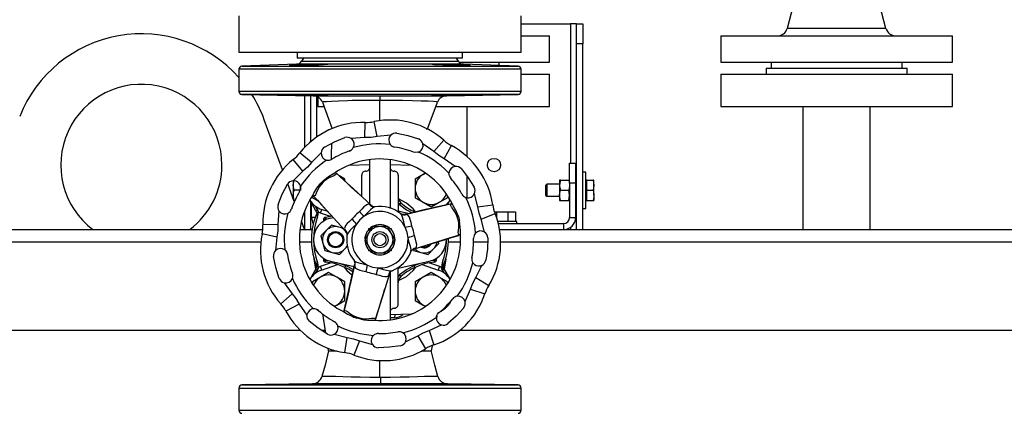
# Model space of a CAD drawing. Units: millimetres. Extents: x 0 to 11880, y 0 to 8400.
# Drawn here: x 5876 to 6365, y 6054 to 6249 of the extents above; entities that cross this region are included whole.
import ezdxf

# ---------------------------------------------------------------- set-up
doc = ezdxf.new("R2010")
doc.units = ezdxf.units.MM
doc.header["$LTSCALE"] = 20
doc.layers.add('AM_0', color=7, linetype='Continuous', lineweight=25)

msp = doc.modelspace()

# ---------------------------------------------------------------- linework, layer by layer
at = {"layer": 'AM_0'}
for p, q in [((6260.3, 6256.45), (6257.29, 6245.16)), ((6306.31, 6245.16), (6303.3, 6256.45)), ((5985.2, 6251.45), (5985.2, 6233.45)), ((6125.2, 6233.45), (6125.2, 6251.45)), ((6125.2, 6247.45), (6149.8, 6247.45)), ((6152.8, 6247.45), (6149.8, 6247.45)), ((6149.8, 6247.45), (6149.8, 6178.45)), ((6152.8, 6237.45), (6152.8, 6247.45)), ((6152.8, 6247.45), (6155.8, 6247.45)), ((6155.8, 6247.45), (6155.8, 6237.45)), ((6306.31, 6245.16), (6257.29, 6245.16)), ((6125.2, 6241.45), (6139.3, 6241.45)), ((6139.3, 6228.45), (6139.3, 6241.45)), ((6224.3, 6241.45), (6224.3, 6228.45)), ((6224.3, 6241.45), (6339.3, 6241.45)), ((6339.3, 6228.45), (6339.3, 6241.45)), ((6155.8, 6237.45), (6152.8, 6237.45)), ((6152.8, 6145.45), (6152.8, 6237.45)), ((6155.8, 6145.45), (6155.8, 6237.45)), ((5985.2, 6233.45), (6055.2, 6233.45)), ((6014.2, 6233.45), (6014.2, 6230.45)), ((6096.2, 6230.45), (6014.2, 6230.45)), ((6017.2, 6230.45), (6016.3, 6228.89)), ((6055.2, 6233.45), (6125.2, 6233.45)), ((6094.1, 6228.89), (6093.2, 6230.45)), ((6096.2, 6230.45), (6096.2, 6233.45)), ((5985.2, 6224.94), (5985.2, 6213.92)), ((6125.2, 6224.94), (5985.2, 6224.94)), ((6013.8, 6227.39), (5986.65, 6226.44)), ((5986.65, 6226.44), (6123.75, 6226.44)), ((6023.46, 6227.39), (6013.8, 6227.39)), ((6016.3, 6228.89), (6094.1, 6228.89)), ((6081.77, 6227.39), (6028.63, 6227.39)), ((6096.59, 6227.39), (6086.94, 6227.39)), ((6094.41, 6228.45), (6139.3, 6228.45)), ((6123.75, 6226.44), (6096.59, 6227.39)), ((6114.3, 6226.77), (6114.3, 6228.45)), ((6125.2, 6213.92), (6125.2, 6224.94)), ((6224.3, 6228.45), (6339.3, 6228.45)), ((6246.8, 6225.45), (6246.8, 6222.45)), ((6246.8, 6225.45), (6281.8, 6225.45)), ((6249.3, 6228.45), (6249.3, 6225.45)), ((6281.8, 6225.45), (6316.8, 6225.45)), ((6314.3, 6225.45), (6314.3, 6228.45)), ((6316.8, 6222.45), (6316.8, 6225.45)), ((6125.2, 6222.45), (6139.3, 6222.45)), ((6139.3, 6206.45), (6139.3, 6222.45)), ((6224.3, 6222.45), (6224.3, 6206.45)), ((6224.3, 6222.45), (6339.3, 6222.45)), ((6339.3, 6206.45), (6339.3, 6222.45)), ((6125.2, 6213.92), (5985.2, 6213.92)), ((5986.67, 6212.42), (6022.08, 6211.8)), ((6123.72, 6212.42), (5986.67, 6212.42)), ((6017.8, 6211.88), (6017.8, 6186.18)), ((6020.8, 6211.82), (6020.8, 6189.01)), ((6023.8, 6191.33), (6023.8, 6211.42)), ((6024.3, 6211.17), (6024.3, 6206.45)), ((6088.32, 6211.8), (6123.72, 6212.42)), ((6024.3, 6206.45), (6027.39, 6206.45)), ((6055.2, 6199.43), (6055.2, 6209.47)), ((6082.95, 6206.45), (6139.3, 6206.45)), ((6098.5, 6181.51), (6098.5, 6206.45)), ((6224.3, 6206.45), (6339.3, 6206.45)), ((6265.1, 6206.45), (6265.1, 6145.45)), ((6298.5, 6145.45), (6298.5, 6206.45)), ((6006.89, 6175.14), (5997.81, 6199.85)), ((6047.62, 6191.06), (6047.83, 6198.56)), ((6053.87, 6191.61), (6052.37, 6198.95)), ((6047.62, 6191.06), (6040.94, 6190.55)), ((6060.53, 6192.26), (6053.87, 6191.61)), ((6078.86, 6195.07), (6078.85, 6195.44)), ((6081.93, 6184.09), (6076.49, 6187.99)), ((6081.93, 6184.09), (6086.9, 6189.7)), ((6087.07, 6180.49), (6090.64, 6187.09)), ((6021.29, 6178.78), (6015.42, 6183.45)), ((6025.98, 6183.57), (6021.29, 6178.78)), ((6074.4, 6183.89), (6074, 6183.75)), ((6016.86, 6174.35), (6012.2, 6180.22)), ((6039.68, 6177.31), (6050.2, 6177.74)), ((6050.2, 6158.01), (6050.2, 6179.96)), ((6060.2, 6177.74), (6070.71, 6177.31)), ((6092.59, 6176.71), (6087.07, 6180.49)), ((6149.3, 6168.45), (6149.3, 6178.45)), ((6149.3, 6178.45), (6152.3, 6178.45)), ((6152.3, 6178.45), (6152.3, 6168.45)), ((6016.86, 6174.35), (6012.07, 6169.67)), ((6037.74, 6170.52), (6035.08, 6172.06)), ((6076.65, 6172.83), (6072.65, 6170.52)), ((6077.61, 6173.38), (6076.65, 6172.83)), ((6089.45, 6173.35), (6088.79, 6174.03)), ((6090.08, 6171.57), (6090.61, 6170.59)), ((6098.5, 6161.23), (6098.5, 6171.8)), ((6157.4, 6173.95), (6155.8, 6173.95)), ((6157.4, 6164.95), (6157.4, 6173.95)), ((6012.7, 6159.32), (6009.46, 6168.15)), ((6012.2, 6169.56), (6012.2, 6167.45)), ((6012.64, 6164.95), (6012.2, 6167.45)), ((6012.2, 6167.45), (6012.2, 6162.45)), ((6015.7, 6167.11), (6015.7, 6164.95)), ((6025.8, 6168.42), (6027.22, 6169.84)), ((6037.74, 6169.58), (6037.74, 6170.52)), ((6072.65, 6170.52), (6072.65, 6165.9)), ((6137.95, 6167.95), (6137.4, 6167.39)), ((6137.4, 6167.39), (6137.4, 6163.72)), ((6144.3, 6167.95), (6137.95, 6167.95)), ((6137.95, 6167.95), (6137.95, 6163.45)), ((6144.74, 6169.95), (6144.3, 6169.95)), ((6144.3, 6169.95), (6144.3, 6167.45)), ((6144.3, 6167.45), (6144.3, 6162.45)), ((6144.74, 6169.95), (6148.85, 6169.95)), ((6148.85, 6169.95), (6149.3, 6169.95)), ((6152.3, 6168.45), (6149.3, 6168.45)), ((6149.3, 6168.45), (6149.3, 6151.45)), ((6152.3, 6168.45), (6152.3, 6151.45)), ((6152.8, 6167.95), (6152.3, 6167.95)), ((6157.9, 6169.95), (6157.4, 6169.95)), ((6157.9, 6167.45), (6157.9, 6169.95)), ((6157.9, 6169.95), (6160.95, 6169.95)), ((6157.9, 6164.95), (6157.9, 6167.45)), ((6160.95, 6169.95), (6161.4, 6167.45)), ((6161.4, 6169.95), (6160.95, 6169.95)), ((6161.4, 6167.45), (6161.4, 6169.95)), ((6161.4, 6162.45), (6161.4, 6167.45)), ((6012.2, 6162.45), (6012.2, 6160.68)), ((6015.7, 6164.95), (6012.64, 6164.95)), ((6021.74, 6162.23), (6021.74, 6161.28)), ((6072.65, 6165.9), (6072.65, 6161.28)), ((6088.65, 6161.28), (6088.65, 6162.05)), ((6103.73, 6156.69), (6102.07, 6163.18)), ((6137.4, 6163.72), (6137.4, 6162.5)), ((6137.4, 6162.5), (6137.95, 6161.95)), ((6137.95, 6163.45), (6137.95, 6161.95)), ((6137.95, 6161.95), (6144.3, 6161.95)), ((6144.74, 6159.95), (6144.3, 6162.45)), ((6144.3, 6162.45), (6144.3, 6159.95)), ((6144.74, 6164.95), (6148.85, 6164.95)), ((6148.85, 6159.95), (6149.3, 6162.45)), ((6152.3, 6161.95), (6152.8, 6161.95)), ((6157.4, 6155.95), (6157.4, 6164.95)), ((6157.9, 6164.95), (6160.95, 6164.95)), ((6157.9, 6162.45), (6157.9, 6164.95)), ((6157.9, 6159.95), (6157.9, 6162.45)), ((6161.4, 6162.45), (6161.4, 6159.95)), ((6012.47, 6159.95), (6012.64, 6159.95)), ((6012.98, 6159.95), (6012.64, 6159.95)), ((6023.43, 6154.83), (6020.37, 6160.13)), ((6020.8, 6159.39), (6020.8, 6145.45)), ((6021.3, 6151.45), (6021.3, 6158.53)), ((6021.74, 6161.28), (6024.29, 6159.81)), ((6023.34, 6156.95), (6023.84, 6156.1)), ((6050.77, 6157.49), (6050.96, 6157.33)), ((6052.73, 6156.76), (6052.31, 6156.56)), ((6065.58, 6158.68), (6064.93, 6157.92)), ((6072.65, 6161.28), (6076.65, 6158.97)), ((6076.65, 6158.97), (6080.65, 6156.66)), ((6080.65, 6156.66), (6084.65, 6158.97)), ((6084.65, 6158.97), (6088.65, 6161.28)), ((6088.69, 6157.82), (6090.02, 6160.13)), ((6103.73, 6156.69), (6111.15, 6157.8)), ((6144.3, 6159.95), (6144.74, 6159.95)), ((6144.74, 6159.95), (6148.85, 6159.95)), ((6149.3, 6159.95), (6148.85, 6159.95)), ((6157.4, 6159.95), (6157.9, 6159.95)), ((6157.9, 6159.95), (6160.95, 6159.95)), ((6160.95, 6159.95), (6161.4, 6159.95)), ((6005.09, 6154.7), (6004.58, 6148.02)), ((6017.8, 6154.63), (6017.79, 6145.45)), ((6024.1, 6152.33), (6023.85, 6150.76)), ((6023.96, 6155.89), (6024.28, 6155.33)), ((6024.28, 6155.33), (6024.83, 6154.01)), ((6025.69, 6153.58), (6024.52, 6154.04)), ((6030.61, 6151.93), (6025.69, 6153.58)), ((6029.26, 6154.46), (6026.23, 6155.48)), ((6031.49, 6152.07), (6028.1, 6151.52)), ((6064.2, 6154.78), (6069.73, 6153.48)), ((6065.77, 6152.98), (6065.5, 6153.34)), ((6067.1, 6152.95), (6067.56, 6152.99)), ((6094.12, 6151.91), (6094.64, 6149.98)), ((6105.35, 6150.64), (6112.33, 6153.39)), ((6112.01, 6154.25), (6113.06, 6154.25)), ((6113.06, 6154.25), (6113.06, 6151.38)), ((6113.06, 6154.25), (6118.74, 6154.25)), ((6118.74, 6154.25), (6118.74, 6149.45)), ((6118.74, 6154.25), (6122.48, 6154.25)), ((6122.48, 6154.25), (6122.48, 6149.45)), ((6155.8, 6155.95), (6157.4, 6155.95)), ((6004.58, 6148.02), (5997.09, 6147.82)), ((6017.79, 6145.45), (6016.26, 6149.61)), ((6023.03, 6151.45), (6021.3, 6151.45)), ((6027.2, 6150.52), (6027.2, 6149.67)), ((6028.15, 6150.52), (6027.2, 6150.52)), ((6029.58, 6150.79), (6028.15, 6150.52)), ((6028.15, 6150.52), (6028.15, 6150.22)), ((6031.23, 6147.69), (6028.58, 6145.02)), ((6030.7, 6151.16), (6032.03, 6151.47)), ((6034.86, 6146.73), (6031.23, 6147.69)), ((6036.95, 6146.18), (6034.86, 6146.73)), ((6051.45, 6146.95), (6049.57, 6143.7)), ((6055.2, 6146.95), (6051.45, 6146.95)), ((6058.95, 6146.95), (6055.2, 6146.95)), ((6060.83, 6143.7), (6058.95, 6146.95)), ((6107.16, 6144.19), (6105.35, 6150.64)), ((6115.65, 6149.45), (6113.65, 6149.45)), ((6113.92, 6148.45), (6146.3, 6148.45)), ((6123.2, 6149.45), (6115.65, 6149.45)), ((6123.2, 6148.45), (6123.2, 6149.45)), ((6146.3, 6148.45), (6146.3, 6145.45)), ((6149.3, 6151.45), (6152.3, 6151.45)), ((5351.8, 6145.45), (5997.01, 6145.45)), ((6004.04, 6141.77), (5996.69, 6143.28)), ((6004.04, 6141.77), (6003.38, 6135.11)), ((6015.51, 6145.45), (6021.57, 6145.45)), ((6028.58, 6145.02), (6025.94, 6142.36)), ((6025.94, 6142.36), (6026.93, 6138.74)), ((6038.41, 6144.5), (6038.15, 6144.88)), ((6039.09, 6143.34), (6038.88, 6142.92)), ((6039.21, 6143.12), (6039.1, 6143.51)), ((6049.57, 6143.7), (6047.69, 6140.45)), ((6049.7, 6145.95), (6050.1, 6145.95)), ((6049.7, 6145.54), (6049.7, 6145.95)), ((6060.3, 6145.95), (6060.7, 6145.95)), ((6060.7, 6145.95), (6060.7, 6145.54)), ((6062.7, 6140.45), (6060.83, 6143.7)), ((6114.55, 6145.45), (6626.8, 6145.45)), ((6149.8, 6146.57), (6149.8, 6145.45)), ((5351.8, 6139.45), (5996.1, 6139.45)), ((6015.21, 6139.45), (6021.21, 6139.45)), ((6026.93, 6138.74), (6027.91, 6135.12)), ((6037.81, 6135.87), (6039.17, 6137.23)), ((6047.69, 6140.45), (6049.57, 6137.2)), ((6049.57, 6137.2), (6051.45, 6133.95)), ((6058.95, 6133.95), (6060.83, 6137.2)), ((6060.83, 6137.2), (6062.7, 6140.45)), ((6081.81, 6135.87), (6084.46, 6138.53)), ((6084.46, 6138.53), (6084.2, 6139.46)), ((6089.18, 6139.45), (6095.19, 6139.45)), ((6101.69, 6139.45), (6108.62, 6139.45)), ((6115.12, 6139.45), (6626.8, 6139.45)), ((6007.97, 6135.36), (6008.29, 6135.07)), ((6027.91, 6135.12), (6031.54, 6134.16)), ((6031.54, 6134.16), (6035.17, 6133.2)), ((6035.17, 6133.2), (6037.81, 6135.87)), ((6049.7, 6134.95), (6049.7, 6135.35)), ((6050.1, 6134.95), (6049.7, 6134.95)), ((6051.45, 6133.95), (6055.2, 6133.95)), ((6055.2, 6133.95), (6058.95, 6133.95)), ((6060.7, 6134.95), (6060.3, 6134.95)), ((6060.7, 6135.35), (6060.7, 6134.95)), ((6070.56, 6134.43), (6070.6, 6134.89)), ((6071.77, 6135.62), (6071.91, 6135.12)), ((6071.91, 6135.12), (6075.54, 6134.16)), ((6072.18, 6135.76), (6071.94, 6135.68)), ((6075.54, 6134.16), (6079.17, 6133.2)), ((6079.17, 6133.2), (6081.81, 6135.87)), ((6023.33, 6125.89), (6022.56, 6130.8)), ((6023.77, 6126.89), (6023.44, 6127.67)), ((6023.85, 6130.13), (6024.1, 6128.56)), ((6024.52, 6126.85), (6025.69, 6127.31)), ((6025.69, 6127.31), (6030.61, 6128.97)), ((6026.23, 6125.41), (6034.19, 6128.09)), ((6027.2, 6131.23), (6027.2, 6130.37)), ((6027.2, 6130.37), (6028.15, 6130.37)), ((6028.15, 6130.67), (6028.15, 6130.37)), ((6028.15, 6130.37), (6030.03, 6130.02)), ((6042.41, 6127), (6030.7, 6129.73)), ((6035.53, 6128.61), (6038.19, 6127.63)), ((6038.2, 6127.65), (6038.2, 6127.98)), ((6042.33, 6130.12), (6042.69, 6129.89)), ((6042.65, 6128.08), (6042.7, 6128.33)), ((6079.7, 6129.73), (6064.2, 6126.12)), ((6072.2, 6127.63), (6074.86, 6128.61)), ((6072.2, 6127.98), (6072.2, 6127.65)), ((6076.21, 6128.09), (6084.17, 6125.41)), ((6079.79, 6128.97), (6084.7, 6127.31)), ((6080.81, 6130.1), (6082.25, 6130.37)), ((6082.25, 6130.37), (6082.25, 6130.67)), ((6082.25, 6130.37), (6083.2, 6130.37)), ((6083.2, 6130.37), (6083.2, 6131.23)), ((6084.7, 6127.31), (6085.88, 6126.85)), ((6086.29, 6128.56), (6086.54, 6130.13)), ((6086.45, 6127.35), (6087.09, 6128.65)), ((6086.95, 6127.67), (6086.62, 6126.89)), ((6087.84, 6130.8), (6087.06, 6125.89)), ((6102.82, 6121.7), (6105.72, 6127.74)), ((6023.43, 6126.06), (6020.37, 6120.76)), ((6023.84, 6124.79), (6023.34, 6123.94)), ((6024.28, 6125.56), (6023.96, 6125)), ((6024.83, 6126.88), (6024.28, 6125.56)), ((6029.74, 6124.23), (6025.74, 6121.92)), ((6033.74, 6121.92), (6029.74, 6124.23)), ((6060.08, 6123.88), (6059.89, 6123.47)), ((6060.77, 6125.02), (6061.21, 6125.08)), ((6065.58, 6122.21), (6064.93, 6122.97)), ((6080.65, 6124.23), (6076.65, 6121.92)), ((6084.65, 6121.92), (6080.65, 6124.23)), ((6086.11, 6125.56), (6085.57, 6126.88)), ((6086.44, 6125), (6086.11, 6125.56)), ((6087.05, 6123.94), (6086.56, 6124.79)), ((6086.96, 6126.06), (6090.02, 6120.76)), ((6007.65, 6119.16), (6011.56, 6113.71)), ((6025.74, 6121.92), (6021.74, 6119.61)), ((6021.74, 6119.61), (6021.74, 6118.78)), ((6037.74, 6119.61), (6033.74, 6121.92)), ((6037.74, 6114.99), (6037.74, 6119.61)), ((6076.65, 6121.92), (6072.65, 6119.61)), ((6072.65, 6119.61), (6072.65, 6114.99)), ((6088.65, 6119.61), (6084.65, 6121.92)), ((6088.65, 6118.62), (6088.65, 6119.61)), ((6102.82, 6121.7), (6109.21, 6117.77)), ((6011.56, 6113.71), (6005.94, 6108.74)), ((6037.74, 6110.37), (6037.74, 6114.99)), ((6072.65, 6114.99), (6072.65, 6110.37)), ((6097.41, 6109.91), (6100.17, 6116.02)), ((6100.17, 6116.02), (6107.28, 6113.64)), ((6015.15, 6108.58), (6008.56, 6105)), ((6015.15, 6108.58), (6018.93, 6103.05)), ((6032.79, 6107.51), (6033.74, 6108.06)), ((6033.74, 6108.06), (6037.74, 6110.37)), ((6072.65, 6110.37), (6076.65, 6108.06)), ((6076.65, 6108.06), (6077.66, 6107.48)), ((6021.61, 6106.86), (6022.29, 6106.19)), ((6025.06, 6105.04), (6024.08, 6105.56)), ((6028.36, 6094.21), (6026.84, 6103.79)), ((6070.86, 6103.64), (6060.2, 6103.27)), ((6070.71, 6103.58), (6060.2, 6103.15)), ((6083.38, 6102.68), (6083.21, 6101.6)), ((6045.67, 6101), (6043.73, 6101.52)), ((6062.49, 6101.75), (6060.2, 6101.66)), ((6079.63, 6095.47), (6085.73, 6098.24)), ((6083.22, 6102.09), (6083.3, 6102.51)), ((6015.78, 6095.45), (5356.8, 6095.45)), ((6028.16, 6095.45), (6026.39, 6095.45)), ((6032.46, 6093.58), (6038.95, 6091.92)), ((6079.63, 6095.47), (6082, 6088.36)), ((6621.8, 6095.45), (6094.79, 6095.45)), ((6037.85, 6084.5), (6038.95, 6091.92)), ((6045.01, 6090.29), (6042.25, 6083.32)), ((6045.01, 6090.29), (6051.46, 6088.49)), ((6067.91, 6089.93), (6073.94, 6092.82)), ((6073.94, 6092.82), (6077.87, 6086.43)), ((6029.75, 6085.45), (6029.54, 6086.78)), ((6081.04, 6087.91), (6080.64, 6085.45)), ((6055.2, 6072.4), (6055.2, 6080.56)), ((6021.75, 6069.08), (5986.67, 6068.47)), ((6123.72, 6068.47), (6088.65, 6069.08)), ((5985.2, 6066.97), (5985.2, 6055.95)), ((5985.2, 6066.97), (6125.2, 6066.97)), ((5986.67, 6068.47), (6123.72, 6068.47)), ((6125.2, 6055.95), (6125.2, 6066.97)), ((5985.2, 6055.95), (6055.2, 6055.95)), ((6055.2, 6055.95), (6125.2, 6055.95))]:
    msp.add_line(p, q, dxfattribs=at)
at = {"layer": 'AM_0', "flags": 128}
for points in [[(6028.63, 6227.39), (6029.16, 6227.35), (6029.34, 6227.3), (6028.81, 6227.2), (6027.26, 6227.09), (6024.87, 6226.98), (6021.92, 6226.89), (6018.73, 6226.82), (6015.67, 6226.77), (6013.08, 6226.76), (6011.26, 6226.77), (6010.39, 6226.82), (6010.34, 6226.84), (6010.88, 6226.92), (6012.43, 6227.02), (6014.81, 6227.13), (6017.76, 6227.24), (6020.95, 6227.33), (6023.46, 6227.39)], [(6086.94, 6227.39), (6090.05, 6227.32), (6093.22, 6227.22), (6096.09, 6227.11), (6098.33, 6227), (6099.7, 6226.9), (6100.05, 6226.84), (6099.52, 6226.78), (6097.97, 6226.76), (6095.59, 6226.76), (6092.64, 6226.8), (6089.46, 6226.86), (6086.4, 6226.95), (6083.8, 6227.06), (6081.97, 6227.17), (6081.11, 6227.27), (6081.05, 6227.3), (6081.24, 6227.35), (6081.77, 6227.39)], [(6029.34, 6211.99), (6028.81, 6211.95), (6027.26, 6211.93), (6024.88, 6211.94), (6021.93, 6211.96), (6018.75, 6212), (6015.68, 6212.06), (6013.09, 6212.11), (6011.26, 6212.17), (6010.4, 6212.21), (6010.34, 6212.22), (6010.88, 6212.25), (6012.42, 6212.26), (6014.81, 6212.26), (6017.76, 6212.24), (6020.94, 6212.21), (6024, 6212.16), (6026.6, 6212.11), (6028.43, 6212.06), (6029.29, 6212), (6029.34, 6211.99)], [(6022.08, 6211.8), (6022.28, 6211.8), (6022.64, 6211.8), (6023.09, 6211.8), (6023.8, 6211.8), (6024.79, 6211.8), (6025.9, 6211.8), (6027.18, 6211.8), (6028.5, 6211.79), (6030.04, 6211.79), (6032.02, 6211.79), (6032.8, 6211.79), (6033.6, 6211.79), (6034.42, 6211.79), (6035.26, 6211.79), (6036.12, 6211.79), (6037, 6211.79), (6039.23, 6211.79), (6040.96, 6211.79), (6042.12, 6211.79), (6042.48, 6211.79), (6042.62, 6211.79), (6042.66, 6211.79), (6042.68, 6211.79), (6042.69, 6211.79), (6042.69, 6211.79), (6042.69, 6211.79), (6042.69, 6211.79), (6042.69, 6211.79), (6042.69, 6211.79), (6042.69, 6211.79), (6042.69, 6211.79), (6045.01, 6211.79), (6047.5, 6211.79), (6050.08, 6211.79), (6052.35, 6211.79), (6055.2, 6211.79)], [(6055.2, 6211.79), (6058.04, 6211.79), (6060.29, 6211.79), (6062.79, 6211.79), (6065.34, 6211.79), (6067.69, 6211.79), (6070.4, 6211.79), (6072.81, 6211.79), (6074.93, 6211.79), (6076.77, 6211.79), (6078.35, 6211.79), (6079.51, 6211.79), (6080.58, 6211.79), (6081.57, 6211.79), (6082.47, 6211.79), (6083.08, 6211.79), (6083.84, 6211.8), (6084.69, 6211.8), (6085.59, 6211.8), (6086.25, 6211.8), (6086.78, 6211.8), (6087.22, 6211.8), (6087.56, 6211.8), (6087.85, 6211.8), (6088.14, 6211.8), (6088.32, 6211.8)], [(6055.2, 6211.79), (6055.2, 6211.57), (6055.2, 6211), (6055.2, 6209.47)], [(6081.05, 6211.99), (6081.59, 6212.04), (6083.14, 6212.09), (6085.52, 6212.15), (6088.47, 6212.2), (6091.66, 6212.23), (6094.72, 6212.25), (6097.31, 6212.26), (6099.14, 6212.25), (6100, 6212.23), (6100.05, 6212.22), (6099.52, 6212.18), (6097.97, 6212.13), (6095.59, 6212.07), (6092.64, 6212.02), (6089.45, 6211.97), (6086.39, 6211.94), (6083.8, 6211.93), (6081.97, 6211.94), (6081.11, 6211.97), (6081.05, 6211.99)], [(6055.2, 6209.47), (6049.54, 6209.49), (6044.03, 6209.44), (6041.47, 6209.37), (6039.06, 6209.3), (6034.71, 6209.15), (6031.2, 6209), (6028.63, 6208.84), (6027.1, 6208.69), (6026.66, 6208.55)], [(6026.66, 6208.55), (6029.74, 6200.34), (6031.57, 6195.4)], [(6083.73, 6208.56), (6083.29, 6208.7), (6081.77, 6208.86), (6079.2, 6209.02), (6075.68, 6209.17), (6071.36, 6209.3), (6066.38, 6209.43), (6060.89, 6209.49), (6058.03, 6209.48), (6055.2, 6209.47)], [(6078.85, 6195.44), (6080.61, 6200.23), (6083.73, 6208.56)], [(6027.67, 6186.32), (6032.59, 6188.93), (6037.75, 6191.02)], [(6053.87, 6191.61), (6050.76, 6191.15), (6047.62, 6191.06)], [(6063.6, 6193.28), (6069.04, 6192.12), (6074.34, 6190.4)], [(6078.07, 6195.45), (6078.6, 6195.45), (6078.85, 6195.44)], [(6031.26, 6188.23), (6031.23, 6187.26), (6031.07, 6183.31), (6030.94, 6180.19)], [(6074, 6183.75), (6072.83, 6183.64), (6071.84, 6183.87)], [(6087.07, 6180.49), (6084.39, 6182.14), (6081.93, 6184.09)], [(6021.29, 6178.78), (6019.2, 6176.44), (6016.86, 6174.35)], [(6050.2, 6176.45), (6050.2, 6176.46), (6050.2, 6176.47)], [(6060.2, 6180.04), (6060.2, 6179.71), (6060.2, 6178.75), (6060.2, 6176.94), (6060.2, 6174.29), (6060.2, 6171.01), (6060.2, 6167.38), (6060.2, 6163.72), (6060.2, 6160.26), (6060.2, 6157.07), (6060.2, 6155.99)], [(6027.22, 6169.84), (6029.72, 6171.76), (6032.14, 6173.18), (6032.79, 6173.58)], [(6033.06, 6173.9), (6033.44, 6173.3), (6033.38, 6172.79), (6032.48, 6172.2), (6032.47, 6172.19), (6032.45, 6172.18), (6032.36, 6172.15), (6032.04, 6172.01), (6029.89, 6171.07), (6028.72, 6170.36), (6027.6, 6169.45)], [(6033.21, 6173.81), (6037.41, 6169.85), (6041.86, 6165.76), (6050.77, 6157.49)], [(6045.38, 6162.49), (6043.86, 6163.9), (6042.6, 6165.07), (6041, 6166.56), (6038.84, 6168.56), (6036.13, 6171.08), (6033.78, 6173.27)], [(6046.2, 6172.43), (6046.2, 6172.44), (6046.2, 6172.45)], [(6046.2, 6161.73), (6046.2, 6162.57), (6046.2, 6165.3), (6046.2, 6167.68), (6046.2, 6169.48), (6046.2, 6169.91), (6046.2, 6170.27), (6046.2, 6170.51), (6046.2, 6170.77), (6046.2, 6171), (6046.2, 6171.22), (6046.2, 6171.42), (6046.2, 6172), (6046.2, 6172.43)], [(6064.2, 6172.45), (6064.2, 6172.44), (6064.2, 6172.43)], [(6064.2, 6172.43), (6064.2, 6172.25), (6064.2, 6171.74), (6064.2, 6171.46), (6064.2, 6171.17), (6064.2, 6170.87), (6064.2, 6170.51), (6064.2, 6170.1), (6064.2, 6169.48), (6064.2, 6167.68), (6064.2, 6165.3), (6064.2, 6163.97), (6064.2, 6162.57), (6064.2, 6161.38), (6064.2, 6160.38), (6064.2, 6159.13), (6064.2, 6158.14), (6064.2, 6156.9), (6064.2, 6156.24), (6064.2, 6155.1), (6064.2, 6154.08)], [(6076.65, 6172.83), (6077.59, 6173.29), (6077.87, 6173.4)], [(6090.31, 6170.93), (6089.65, 6172.06), (6089.45, 6173.35)], [(6095.59, 6175.52), (6099.02, 6171.13), (6101.98, 6166.41)], [(6004.62, 6157.89), (6006.71, 6163.06), (6009.33, 6167.98)], [(6012.2, 6167.45), (6012.2, 6167.62), (6012.58, 6169.6)], [(6026.2, 6168.05), (6025.25, 6166.88), (6024.53, 6165.68), (6023.6, 6163.53), (6023.24, 6162.74), (6022.84, 6162.26), (6022.35, 6162.2), (6021.74, 6162.59)], [(6022.06, 6162.85), (6022.47, 6163.5), (6023.88, 6165.92), (6025.8, 6168.42)], [(6026.2, 6168.05), (6025.96, 6168.27), (6025.8, 6168.42)], [(6027.6, 6169.45), (6026.89, 6168.76), (6026.2, 6168.05)], [(6027.6, 6169.45), (6027.37, 6169.68), (6027.22, 6169.84)], [(6144.74, 6169.95), (6144.56, 6169.31), (6144.3, 6167.45)], [(6144.3, 6167.45), (6144.33, 6166.77), (6144.74, 6164.95)], [(6148.85, 6169.95), (6149.04, 6169.31), (6149.3, 6167.45)], [(6149.3, 6167.45), (6149.26, 6166.77), (6148.85, 6164.95)], [(6161.4, 6167.45), (6161.4, 6167.27), (6160.95, 6164.95)], [(6012.2, 6162.45), (6012.49, 6164.43), (6012.64, 6164.95)], [(6012.64, 6159.95), (6012.22, 6161.86), (6012.2, 6162.45)], [(6038.15, 6144.88), (6029.89, 6153.78), (6025.79, 6158.24), (6021.85, 6162.42)], [(6022.49, 6161.74), (6024.14, 6159.97), (6026.25, 6157.7), (6027.83, 6155.99), (6029, 6154.73), (6030.5, 6153.12), (6032.51, 6150.96), (6032.94, 6150.5)], [(6144.3, 6162.45), (6144.3, 6162.62), (6144.74, 6164.95)], [(6149.3, 6162.45), (6149.3, 6162.62), (6148.85, 6164.95)], [(6160.95, 6164.95), (6161.11, 6164.43), (6161.4, 6162.45)], [(6161.4, 6162.45), (6161.37, 6161.86), (6160.95, 6159.95)], [(6049.08, 6157.9), (6048.17, 6157.46), (6047.19, 6156.66), (6046.15, 6155.59), (6044.98, 6154.38)], [(6052.31, 6156.56), (6051.71, 6156.27), (6050.5, 6155.17), (6049.05, 6153.69), (6047.42, 6152.09)], [(6050.03, 6157.91), (6049.57, 6158), (6049.08, 6157.9)], [(6050.77, 6157.49), (6050.42, 6157.74), (6050.03, 6157.91)], [(6052.32, 6156.73), (6051.48, 6156.97), (6050.89, 6157.38)], [(6064.2, 6158.72), (6064.23, 6158.67), (6064.93, 6157.92)], [(6072.84, 6154.2), (6071.68, 6155.69), (6068.32, 6158.59), (6064.46, 6160.73), (6064.4, 6160.75)], [(6064.93, 6157.92), (6068.4, 6155.33), (6071.16, 6153.81)], [(6067.56, 6152.99), (6079.4, 6155.7), (6085.31, 6157.02), (6090.91, 6158.34)], [(6089.99, 6158.12), (6087.64, 6157.58), (6084.62, 6156.89), (6082.34, 6156.37), (6080.67, 6155.99), (6078.53, 6155.5), (6075.65, 6154.84), (6072.03, 6154.01), (6067.67, 6153.01)], [(6090.02, 6160.13), (6089.13, 6158.89), (6087.72, 6157.48)], [(6093.6, 6151.76), (6093.09, 6153.12), (6092.43, 6154.31), (6091.04, 6156.21), (6090.82, 6156.48), (6090.75, 6156.57), (6090.75, 6156.59), (6090.51, 6156.93), (6090.27, 6157.54), (6090.46, 6158.02), (6091.1, 6158.35)], [(6105.35, 6150.64), (6104.37, 6153.62), (6103.73, 6156.69)], [(6023.43, 6154.83), (6023.94, 6153.61), (6024.1, 6152.33)], [(6042.38, 6151.85), (6041.84, 6151.24), (6041.27, 6150.66)], [(6043.8, 6153.26), (6043.07, 6152.58), (6042.38, 6151.85)], [(6047.42, 6152.09), (6045.3, 6150.34), (6043.55, 6148.22)], [(6044.98, 6154.38), (6044.4, 6153.81), (6043.8, 6153.26)], [(6066.4, 6151.65), (6066, 6152.69), (6065.77, 6152.98)], [(6067.22, 6152.92), (6066.68, 6152.9), (6065.83, 6153.11)], [(6067.75, 6146.64), (6067.01, 6149.34), (6066.4, 6151.65)], [(6067.67, 6153.01), (6067.33, 6152.94), (6067.22, 6152.92)], [(6068.41, 6152.99), (6067.98, 6153.03), (6067.56, 6152.99)], [(6069.22, 6152.5), (6068.85, 6152.83), (6068.41, 6152.99)], [(6071.01, 6147.4), (6070.61, 6149.03), (6070.23, 6150.49), (6069.79, 6151.67), (6069.22, 6152.5)], [(6093.6, 6151.76), (6093.91, 6151.85), (6094.12, 6151.91)], [(6094.12, 6149.85), (6093.87, 6150.81), (6093.6, 6151.76)], [(6004.58, 6148.02), (6004.49, 6144.88), (6004.04, 6141.77)], [(6041.27, 6150.66), (6040.06, 6149.5), (6038.98, 6148.45), (6038.18, 6147.48), (6037.74, 6146.56)], [(6043.55, 6148.22), (6041.96, 6146.59), (6040.48, 6145.14), (6039.37, 6143.93), (6039.09, 6143.34)], [(6067.75, 6146.64), (6066.58, 6148.6), (6065.1, 6150.35)], [(6071.48, 6145.84), (6071.23, 6146.62), (6071.01, 6147.4)], [(6095.24, 6142.89), (6094.52, 6142.86), (6094.12, 6143.17), (6094.05, 6144.25), (6094.05, 6144.26), (6094.06, 6144.28), (6094.07, 6144.37), (6094.12, 6144.72), (6094.38, 6147.05), (6094.35, 6148.42), (6094.12, 6149.85)], [(6094.12, 6149.85), (6094.43, 6149.92), (6094.64, 6149.98)], [(6037.74, 6146.56), (6037.64, 6146.07), (6037.73, 6145.62)], [(6037.73, 6145.62), (6037.91, 6145.23), (6038.15, 6144.88)], [(6038.08, 6144.96), (6038.31, 6144.7), (6038.34, 6144.64)], [(6038.34, 6144.64), (6038.67, 6144.16), (6038.92, 6143.33)], [(6069.17, 6141.36), (6068.72, 6144.07), (6067.75, 6146.64)], [(6072, 6143.91), (6071.77, 6144.89), (6071.48, 6145.84)], [(6072.37, 6142.33), (6072.17, 6143.12), (6072, 6143.91)], [(6095.07, 6142.8), (6089.56, 6141.15), (6083.79, 6139.34), (6072.18, 6135.76)], [(6073.37, 6137.01), (6073.45, 6138.03), (6073.24, 6139.27), (6072.84, 6140.71), (6072.37, 6142.33)], [(6079.2, 6137.93), (6081.18, 6138.53), (6082.82, 6139.04), (6084.92, 6139.68), (6087.73, 6140.55), (6091.26, 6141.64), (6094.33, 6142.58)], [(6070.6, 6134.89), (6070.64, 6135.55), (6070.29, 6137.15), (6069.74, 6139.14), (6069.17, 6141.36)], [(6072.91, 6136.19), (6073.22, 6136.54), (6073.37, 6137.01)], [(6108.69, 6141.35), (6108.49, 6135.78), (6107.72, 6130.27)], [(6005.24, 6121.3), (6003.52, 6126.6), (6002.36, 6132.05)], [(6008.29, 6135.07), (6008.97, 6134.11), (6009.27, 6133.15)], [(6070.74, 6134.8), (6071.37, 6135.4), (6072.02, 6135.7)], [(6072.18, 6135.76), (6072.56, 6135.94), (6072.91, 6136.19)], [(6022.56, 6130.8), (6022.5, 6131.12), (6022.44, 6131.36)], [(6023.31, 6128.65), (6023.44, 6128.11), (6023.44, 6127.67)], [(6023.31, 6128.65), (6023.73, 6127.64), (6023.94, 6127.28)], [(6024.1, 6128.56), (6023.94, 6127.28), (6023.43, 6126.06)], [(6037.31, 6104.75), (6038.63, 6110.34), (6039.95, 6116.24), (6042.65, 6128.08)], [(6042.63, 6127.97), (6041.77, 6124.22), (6041.08, 6121.19), (6040.55, 6118.9), (6040.17, 6117.23), (6039.68, 6115.09), (6039.02, 6112.22), (6038.2, 6108.61), (6037.48, 6105.49)], [(6038.19, 6127.63), (6038.2, 6127.65), (6038.2, 6127.65)], [(6042.07, 6125.51), (6042, 6125.57), (6038.2, 6127.65)], [(6042.54, 6129.81), (6042.75, 6128.96), (6042.68, 6128.25)], [(6042.65, 6128.08), (6042.62, 6127.66), (6042.66, 6127.23)], [(6042.66, 6127.23), (6042.81, 6126.79), (6043.14, 6126.42)], [(6042.69, 6129.89), (6043.24, 6129.52), (6044.8, 6129.02), (6046.8, 6128.5), (6049, 6127.89)], [(6049, 6127.89), (6051.58, 6126.92), (6054.29, 6126.48)], [(6072.2, 6127.65), (6068.4, 6125.57), (6064.93, 6122.97)], [(6072.2, 6127.63), (6072.2, 6127.65), (6072.2, 6127.65)], [(6086.96, 6126.06), (6086.46, 6127.28), (6086.29, 6128.56)], [(6087.09, 6128.65), (6086.96, 6128.11), (6086.95, 6127.67)], [(6087.84, 6130.8), (6087.9, 6131.12), (6087.96, 6131.36)], [(6037.4, 6126.9), (6038.71, 6125.2), (6041.46, 6122.84)], [(6043.14, 6126.42), (6043.98, 6125.85), (6045.16, 6125.41), (6046.61, 6125.04), (6048.24, 6124.63)], [(6048.24, 6124.63), (6049.03, 6124.41), (6049.8, 6124.16)], [(6049.8, 6124.16), (6050.76, 6123.88), (6051.73, 6123.64)], [(6051.73, 6123.64), (6052.53, 6123.47), (6053.31, 6123.27)], [(6059.89, 6123.47), (6056.3, 6111.86), (6054.5, 6106.08), (6052.87, 6100.66)], [(6053.31, 6123.27), (6054.93, 6122.81), (6056.38, 6122.4), (6057.62, 6122.19), (6058.63, 6122.27)], [(6054.29, 6126.48), (6056.57, 6126.51), (6058.82, 6126.92)], [(6054.29, 6126.48), (6056.99, 6125.77), (6059.3, 6125.15)], [(6058.63, 6122.27), (6059.1, 6122.43), (6059.45, 6122.73)], [(6059.3, 6125.15), (6060.4, 6124.97), (6060.77, 6125.02)], [(6059.45, 6122.73), (6059.7, 6123.08), (6059.89, 6123.47)], [(6059.84, 6123.36), (6059.96, 6123.69), (6060, 6123.75)], [(6060, 6123.75), (6060.24, 6124.28), (6060.84, 6124.9)], [(6060.2, 6124.18), (6060.2, 6122.69), (6060.2, 6118.42), (6060.2, 6113.51), (6060.2, 6109.88), (6060.2, 6106.6), (6060.2, 6103.95), (6060.2, 6102.93), (6060.2, 6102.14), (6060.2, 6101.33), (6060.2, 6100.9)], [(6064.2, 6108.47), (6064.2, 6108.64), (6064.2, 6109.15), (6064.2, 6109.46), (6064.2, 6109.79), (6064.2, 6109.97), (6064.2, 6110.17), (6064.2, 6110.38), (6064.2, 6110.62), (6064.2, 6110.98), (6064.2, 6111.41), (6064.2, 6113.22), (6064.2, 6115.59), (6064.2, 6118.32), (6064.2, 6120.62), (6064.2, 6122.88), (6064.2, 6124.65), (6064.2, 6125.79), (6064.2, 6126.74)], [(6064.93, 6122.97), (6064.23, 6122.22), (6064.2, 6122.18)], [(6064.39, 6120.14), (6064.46, 6120.16), (6068.32, 6122.3), (6071.68, 6125.2), (6073, 6126.9)], [(6100.17, 6116.02), (6101.33, 6118.93), (6102.82, 6121.7)], [(6011.56, 6113.71), (6013.5, 6111.25), (6015.15, 6108.58)], [(6053.11, 6101.48), (6053.82, 6103.78), (6054.73, 6106.74), (6055.42, 6108.98), (6055.92, 6110.61), (6056.57, 6112.72), (6057.44, 6115.54), (6057.62, 6116.14)], [(6033.74, 6108.06), (6032.8, 6107.6), (6032.53, 6107.49)], [(6064.2, 6108.45), (6064.2, 6108.46), (6064.2, 6108.47)], [(6077.87, 6107.49), (6077.59, 6107.6), (6076.65, 6108.06)], [(6037.29, 6104.54), (6037.62, 6105.18), (6038.1, 6105.38), (6039.06, 6104.9), (6039.07, 6104.89), (6039.09, 6104.87), (6039.16, 6104.82), (6039.44, 6104.6), (6041.33, 6103.21), (6042.53, 6102.55), (6043.88, 6102.04)], [(6083.3, 6102.51), (6083.75, 6103.51), (6084.48, 6104.32)], [(6096.76, 6106.75), (6093.03, 6102.62), (6088.89, 6098.89)], [(6029.24, 6093.67), (6024.51, 6096.62), (6020.12, 6100.05)], [(6043.88, 6102.04), (6043.79, 6101.73), (6043.73, 6101.52)], [(6043.88, 6102.04), (6044.84, 6101.77), (6045.8, 6101.53)], [(6045.8, 6101.53), (6045.72, 6101.22), (6045.67, 6101)], [(6045.8, 6101.53), (6047.23, 6101.3), (6048.59, 6101.27), (6050.93, 6101.53), (6051.27, 6101.57), (6051.39, 6101.59), (6051.4, 6101.59), (6051.82, 6101.62), (6052.47, 6101.53), (6052.79, 6101.12), (6052.75, 6100.4)], [(6073.94, 6092.82), (6076.71, 6094.31), (6079.63, 6095.47)], [(6038.95, 6091.92), (6042.02, 6091.28), (6045.01, 6090.29)], [(6029.75, 6085.45), (6028.02, 6078.34), (6026.44, 6072.71)], [(6029.75, 6085.45), (6030.02, 6085.45), (6030.87, 6085.45), (6031.16, 6085.45), (6031.31, 6085.45), (6031.65, 6085.45), (6031.83, 6085.45), (6032.21, 6085.45), (6032.41, 6085.45), (6032.84, 6085.45), (6033.06, 6085.45), (6033.3, 6085.45), (6033.78, 6085.45), (6033.91, 6085.45)], [(6065.38, 6087.92), (6059.86, 6087.15), (6054.29, 6086.95)], [(6075.88, 6085.45), (6076.02, 6085.45), (6076.36, 6085.45), (6076.69, 6085.45), (6077, 6085.45), (6077.31, 6085.45), (6077.6, 6085.45), (6078.14, 6085.45), (6078.4, 6085.45), (6078.64, 6085.45), (6078.87, 6085.45), (6079.08, 6085.45), (6079.28, 6085.45), (6079.95, 6085.45), (6080.47, 6085.45), (6080.64, 6085.45)], [(6083.94, 6072.69), (6082.37, 6078.35), (6080.61, 6085.56)], [(6019.84, 6068.9), (6022.99, 6068.94), (6025.78, 6068.96), (6027.9, 6068.96), (6029.11, 6068.93), (6029.28, 6068.89), (6028.38, 6068.83), (6026.53, 6068.78), (6023.91, 6068.73), (6020.84, 6068.68), (6019.84, 6068.67), (6016.7, 6068.64), (6013.91, 6068.63), (6011.79, 6068.63), (6010.57, 6068.65), (6010.41, 6068.68), (6011.3, 6068.73), (6013.16, 6068.78), (6015.77, 6068.84), (6018.84, 6068.89), (6019.84, 6068.9)], [(6055.57, 6069.09), (6050.97, 6069.09), (6046.63, 6069.09), (6042.62, 6069.09), (6038.29, 6069.09), (6034.87, 6069.08), (6031.51, 6069.08), (6029.16, 6069.08), (6027.13, 6069.08), (6025.46, 6069.08), (6024.12, 6069.08), (6023.65, 6069.08), (6023.23, 6069.08), (6022.86, 6069.08), (6022.57, 6069.08), (6022.29, 6069.08), (6022.1, 6069.08), (6021.9, 6069.08), (6021.8, 6069.08), (6021.75, 6069.08), (6021.75, 6069.08)], [(6026.46, 6072.69), (6026.56, 6072.74), (6026.92, 6072.8)], [(6026.92, 6072.8), (6027.63, 6072.86), (6028.42, 6072.88), (6030.32, 6072.87), (6033.18, 6072.81), (6036.73, 6072.69), (6040.85, 6072.55), (6045.41, 6072.47), (6050.21, 6072.42), (6055.2, 6072.4)], [(6055.2, 6072.4), (6055.36, 6072.4), (6055.52, 6072.4)], [(6055.52, 6072.4), (6060.46, 6072.42), (6065.21, 6072.47), (6069.72, 6072.56), (6073.78, 6072.69), (6077.29, 6072.81), (6080.11, 6072.87), (6082.4, 6072.87), (6083.01, 6072.84), (6083.47, 6072.8)], [(6088.65, 6069.08), (6088.62, 6069.08), (6088.44, 6069.08), (6088.12, 6069.08), (6087.39, 6069.08), (6086.34, 6069.08), (6085.04, 6069.08), (6083.41, 6069.08), (6082.13, 6069.08), (6080.71, 6069.08), (6079.13, 6069.08), (6075.87, 6069.08), (6072.21, 6069.09), (6068.27, 6069.09), (6064.35, 6069.09), (6060.09, 6069.09), (6055.57, 6069.09)], [(6090.55, 6068.67), (6087.41, 6068.71), (6084.62, 6068.76), (6082.5, 6068.82), (6081.28, 6068.87), (6081.12, 6068.92), (6082.01, 6068.95), (6083.87, 6068.96), (6086.49, 6068.95), (6089.56, 6068.92), (6090.55, 6068.9), (6093.7, 6068.85), (6096.49, 6068.8), (6098.61, 6068.74), (6099.82, 6068.7), (6099.99, 6068.66), (6099.09, 6068.64), (6097.23, 6068.63), (6094.62, 6068.64), (6091.55, 6068.66), (6090.55, 6068.67)], [(6083.47, 6072.8), (6083.89, 6072.73), (6083.94, 6072.69)]]:
    msp.add_lwpolyline(points, dxfattribs=at)
at = {"layer": 'AM_0'}
for centre, radius in [((6111.8, 6177.45), 3.3), ((6033.2, 6140.45), 4), ((6033.2, 6140.45), 3.5), ((6055.2, 6140.45), 4), ((6055.2, 6140.45), 3)]:
    msp.add_circle(centre, radius, dxfattribs=at)
for centre, radius, start, end in [((6252.46, 6246.45), 5, 270, 345.0686), ((6311.14, 6246.45), 5, 194.9314, 270), ((5936.8, 6177.45), 65, 41.8739, 158.2465), ((5986.7, 6224.94), 1.5, 92, 180), ((6013.7, 6230.39), 3, 272, 330), ((6026.04, 6206.05), 21.49, 83.0888, 96.9112), ((6084.35, 6199.39), 28.11, 84.7223, 95.2777), ((6096.7, 6230.39), 3, 210, 268), ((6123.7, 6224.94), 1.5, 0, 88), ((5936.8, 6177.45), 40, 0, 233.1301), ((5986.7, 6213.92), 1.5, 180, 269), ((5936.8, 6177.45), 65, 20.1627, 32.4614), ((6021.98, 6206.81), 5, 20.4661, 89.3525), ((6088.41, 6206.81), 4.99, 91.0488, 159.3982), ((6123.7, 6213.92), 1.5, 271, 0), ((6046.75, 6158.57), 40, 88.4537, 141.5463), ((6048.36, 6218.55), 20, 268.4537, 281.5463), ((6060.37, 6159.76), 40, 48.4537, 101.5463), ((6038.89, 6187.71), 3.5, 54.1496, 109.0304), ((6063.05, 6189.83), 3.5, 135.8504, 217.9758), ((6063.05, 6189.83), 3.5, 80.9696, 135.8504), ((6029.47, 6183.32), 3.5, 120.9696, 175.8504), ((6038.89, 6187.71), 3.5, 289.0304, 332.0242), ((6038.89, 6187.71), 3.5, 45, 54.1496), ((6038.89, 6187.71), 3.5, 332.0242, 45), ((6055.2, 6140.47), 47.48, 83.8438, 106.1562), ((6063.05, 6189.83), 3.5, 217.9758, 260.9696), ((6055.2, 6140.45), 46.5, 69.0304, 80.9696), ((6073.09, 6187.13), 3.5, 14.1496, 69.0304), ((6073.09, 6187.13), 3.5, 292.0242, 14.1496), ((6100.17, 6204.67), 20, 228.4537, 241.5463), ((6071.58, 6151.92), 40, 8.4537, 61.5463), ((5999.76, 6195.88), 20, 308.4537, 321.5463), ((6029.47, 6183.32), 3.5, 175.8504, 257.9758), ((6055.2, 6140.45), 46.5, 109.0304, 120.9696), ((6055.21, 6140.46), 47.48, 44.995, 66.1553), ((5936.8, 6177.45), 40, 306.8699, 0), ((6037.07, 6148.9), 40, 128.4537, 181.5463), ((6055.18, 6140.46), 47.48, 123.8438, 146.1562), ((6029.47, 6183.32), 3.5, 257.9758, 300.9696), ((6055.2, 6140.45), 40, 26.006, 124.0694), ((6048.2, 6176.45), 2, 269.988, 0.015), ((6062.2, 6176.45), 2, 179.9855, 270.0118), ((6092.95, 6173.23), 3.5, 95.8504, 177.9758), ((6092.95, 6173.23), 3.5, 40.9696, 95.8504), ((6048.2, 6172.45), 2, 89.989, 180.013), ((6062.2, 6172.45), 2, 359.9867, 90.0112), ((6080.65, 6165.9), 8, 120, 180), ((6012.33, 6166.17), 3.5, 94.1496, 149.0304), ((6012.33, 6166.17), 3.5, 45, 94.1496), ((6012.33, 6166.17), 3.5, 12.0242, 45), ((6012.33, 6166.17), 3.5, 329.0304, 12.0242), ((6055.2, 6140.45), 46.5, 29.0304, 40.9696), ((6098.92, 6164.71), 3.5, 334.1496, 29.0304), ((6055.2, 6140.45), 46.5, 149.0304, 160.9696), ((6055.2, 6140.45), 40, 145.9286, 243.994), ((6068.2, 6161.71), 4, 180, 229.1678), ((6080.65, 6165.9), 8, 180, 240), ((6080.65, 6165.9), 8, 300, 339.6243), ((6098.92, 6164.71), 3.5, 209.0304, 252.0242), ((6055.22, 6140.45), 47.48, 3.8438, 26.1562), ((6098.92, 6164.71), 3.5, 252.0242, 285), ((6098.92, 6164.71), 3.5, 285, 334.1496), ((6007.93, 6156.75), 3.5, 160.9696, 215.8504), ((6029.74, 6165.9), 11, 211.6824, 251.4205), ((6019.54, 6153.58), 5, 5.3367, 50.3794), ((6052.24, 6159.38), 2.65, 213.5354, 271.7151), ((6055.2, 6140.45), 16.5, 51.3801, 98.6202), ((6085.2, 6181.38), 30, 229.1678, 245.1553), ((6080.65, 6165.9), 8, 240, 300), ((6060.84, 6139.37), 35.57, 20.6485, 31.5526), ((6130.93, 6160.74), 20, 188.4537, 201.5463), ((6007.93, 6156.75), 3.5, 215.8504, 297.9758), ((6055.17, 6140.45), 47.48, 163.8438, 186.1562), ((6007.93, 6156.75), 3.5, 297.9758, 340.9696), ((6055.2, 6140.45), 34, 157.4476, 200.3016), ((6055.2, 6140.45), 33, 159.784, 200.216), ((6038.11, 6130.9), 28.07, 119.5025, 121.5128), ((6019.54, 6153.58), 5, 339.784, 5.3367), ((6015.97, 6157.37), 10.43, 338.7138, 349.5544), ((6056.5, 6164.25), 15.18, 220.5965, 233.2603), ((6055.2, 6140.45), 14, 45, 123.7284), ((6067.24, 6155.56), 2.82, 231.8441, 294.4927), ((6075.12, 6138.7), 40, 328.4537, 21.5463), ((5977.09, 6147.28), 20, 348.4537, 1.5463), ((6027.3, 6151.45), 6, 180, 210.6792), ((6033.2, 6140.45), 11, 103.1366, 256.8634), ((6028.2, 6150.52), 1, 95.5534, 180), ((6033.14, 6151.26), 5.04, 177.0292, 188.364), ((6033.2, 6140.45), 6.5, 75.2113, 135.2113), ((6033.2, 6140.45), 6.5, 30.0811, 75.2113), ((6055.2, 6140.45), 14, 146.2759, 243.7284), ((6031.37, 6139.12), 15.2, 36.7551, 49.3966), ((6055.2, 6140.45), 7.5, 59.9763, 179.166), ((6055.2, 6140.45), 6.5, 90, 150), ((6055.2, 6140.45), 6.5, 30, 90), ((6055.2, 6140.45), 7.5, 0, 59.1104), ((6065.96, 6161.74), 15.2, 276.7551, 289.3966), ((6059.53, 6144.2), 35.59, 358.453, 9.3459), ((6146.3, 6151.45), 3, 270, 0), ((6146.3, 6151.45), 6, 270, 0), ((6035.88, 6135.27), 40, 168.4537, 221.5463), ((6033.2, 6140.45), 6.5, 135.2113, 195.2113), ((6036.09, 6143.32), 2.82, 351.8441, 54.4927), ((6055.2, 6140.44), 16.5, 171.3757, 179.9956), ((6055.2, 6140.45), 6.5, 150, 210), ((6055.2, 6140.45), 6.5, 330, 30), ((6075.16, 6127.41), 15.18, 100.5965, 113.2603), ((6055.2, 6140.45), 40, 0, 3.9998), ((6105.19, 6141.29), 3.5, 137.9758, 180.9696), ((6105.19, 6141.29), 3.5, 55.8504, 137.9758), ((6105.19, 6141.29), 3.5, 0.9696, 55.8504), ((6033.2, 6140.45), 6.5, 195.2113, 255.2113), ((6033.2, 6140.45), 6.5, 315.2113, 332.6342), ((6055.2, 6140.45), 16.5, 180, 218.7397), ((6055.2, 6140.45), 7.5, 181.5825, 238.0969), ((6055.2, 6140.45), 6.5, 210, 270), ((6055.2, 6140.45), 40, 265.9719, 0), ((6055.2, 6140.45), 6.5, 270, 330), ((6055.2, 6140.45), 14, 285, 3.7284), ((6055.2, 6140.45), 7.5, 302.1748, 0), ((6077.2, 6140.45), 4, 245.7159, 327.2382), ((6077.2, 6140.45), 3.5, 257.9215, 317.3166), ((6077.2, 6140.45), 11, 283.1366, 1.1123), ((6077.2, 6140.45), 6.5, 315.2113, 349.3203), ((6055.2, 6140.45), 33, 339.784, 0), ((6055.2, 6140.45), 34, 339.6984, 0.8902), ((6055.2, 6140.45), 46.5, 349.0304, 0.9696), ((6005.82, 6132.6), 3.5, 134.1496, 189.0304), ((6005.82, 6132.6), 3.5, 52.0242, 134.1496), ((6055.2, 6140.45), 46.5, 189.0304, 200.9696), ((6033.2, 6140.45), 6.5, 255.2113, 315.2113), ((6055.2, 6140.45), 7.5, 241.1956, 298.2049), ((6055.2, 6140.45), 16.5, 291.3801, 338.6202), ((6073.07, 6133.54), 2.65, 93.5354, 151.7151), ((6077.2, 6140.45), 6.5, 225.0018, 255.2113), ((6077.2, 6140.45), 6.5, 255.2113, 315.2113), ((6067.1, 6141.73), 45.86, 193.7851, 197.8603), ((6019.54, 6127.31), 5, 354.6633, 20.216), ((6015.97, 6123.52), 10.43, 10.4456, 21.2862), ((6028.2, 6130.37), 1, 180, 264.4466), ((6033.14, 6129.63), 5.04, 171.636, 182.9708), ((6025.2, 6099.51), 30, 65.1553, 84.4466), ((6047.62, 6123), 10.51, 153.8092, 159.1517), ((6040.28, 6128.42), 2.65, 333.5354, 31.7151), ((6033.93, 6129.67), 15.18, 340.5965, 353.2603), ((6062.77, 6123), 10.51, 20.8483, 26.1908), ((6085.2, 6099.51), 30, 95.5534, 114.8447), ((6077.26, 6129.63), 5.04, 357.0292, 8.364), ((6082.2, 6130.37), 1, 275.5534, 360), ((6094.42, 6123.52), 10.43, 158.7138, 169.5544), ((6090.86, 6127.31), 5, 159.784, 185.3367), ((6043.29, 6141.74), 45.88, 342.1403, 346.2143), ((6055.22, 6140.43), 47.48, 323.8438, 346.1562), ((6104.28, 6130.93), 3.5, 169.0304, 212.0242), ((6104.28, 6130.93), 3.5, 212.0242, 285), ((6104.28, 6130.93), 3.5, 285, 294.1496), ((6104.28, 6130.93), 3.5, 294.1496, 349.0304), ((6008.51, 6122.55), 3.5, 337.9758, 20.9696), ((6029.74, 6114.99), 11, 108.5795, 148.3176), ((6019.54, 6127.31), 5, 309.6206, 354.6633), ((6038.11, 6150), 28.07, 238.4872, 240.4975), ((6029.74, 6114.99), 8, 60, 120), ((6025.2, 6099.51), 30, 56.2332, 65.1553), ((6068.26, 6120.48), 15.2, 156.7551, 169.3966), ((6062.26, 6122.46), 2.82, 111.8441, 174.4927), ((6085.2, 6099.51), 30, 114.8447, 130.8322), ((6080.65, 6114.99), 8, 60, 120), ((6080.66, 6114.99), 11, 31.6824, 71.4205), ((6090.86, 6127.31), 5, 185.3367, 230.3794), ((6072.29, 6150), 28.07, 299.5025, 301.5128), ((6008.51, 6122.55), 3.5, 200.9696, 255.8504), ((6008.51, 6122.55), 3.5, 255.8504, 337.9758), ((6055.18, 6140.43), 47.48, 203.8447, 225.005), ((6029.74, 6114.99), 8, 120, 159.6243), ((6029.74, 6114.99), 8, 0, 60), ((6068.2, 6119.18), 4, 130.8322, 180), ((6080.65, 6114.99), 8, 120, 180), ((6080.65, 6114.99), 8, 20.3757, 60), ((6126.26, 6107.31), 20, 148.4537, 161.5463), ((6029.74, 6114.99), 8, 300, 0), ((6080.65, 6114.99), 8, 180, 240), ((6069.34, 6126.3), 40, 288.4537, 341.5463), ((6094.04, 6108.96), 3.5, 15.8504, 97.9758), ((5990.97, 6095.48), 20, 28.4537, 41.5463), ((6062.2, 6108.45), 2, 269.989, 0.013), ((6055.2, 6140.45), 46.5, 309.0304, 320.9696), ((6080.65, 6114.99), 11, 295.2155, 334.7845), ((6094.04, 6108.96), 3.5, 97.9758, 140.9696), ((6094.04, 6108.96), 3.5, 320.9696, 15.8504), ((6043.73, 6124.06), 40, 208.4537, 261.5463), ((6022.42, 6102.69), 3.5, 174.1496, 229.0304), ((6022.42, 6102.69), 3.5, 165, 174.1496), ((6022.42, 6102.69), 3.5, 92.0242, 165), ((6022.42, 6102.69), 3.5, 49.0304, 92.0242), ((6055.2, 6140.45), 46.5, 229.0304, 240.9696), ((6056.28, 6134.82), 35.59, 238.4498, 249.3492), ((6062.2, 6104.45), 2, 89.988, 180.015), ((6064.75, 6102.07), 2.28, 145.3635, 188.0063), ((6062.26, 6108.34), 6.59, 272.0157, 311.6417), ((6030.93, 6096.73), 3.5, 295.8504, 17.9758), ((6030.93, 6096.73), 3.5, 17.9758, 60.9696), ((6055.19, 6140.42), 47.48, 243.8438, 266.1562), ((6051.44, 6136.1), 35.57, 260.6681, 271.5337), ((6055.21, 6140.42), 47.48, 283.8438, 306.1562), ((6086.68, 6101.61), 3.5, 172.0242, 254.1496), ((6086.68, 6101.61), 3.5, 254.1496, 309.0304), ((6030.93, 6096.73), 3.5, 240.9696, 295.8504), ((6054.35, 6090.45), 3.5, 132.0242, 165), ((6054.35, 6090.45), 3.5, 89.0304, 132.0242), ((6055.2, 6140.45), 46.5, 269.0304, 280.9696), ((6064.71, 6091.36), 3.5, 57.9758, 100.9696), ((6064.71, 6091.36), 3.5, 335.8504, 57.9758), ((6054.35, 6090.45), 3.5, 165, 214.1496), ((6054.35, 6090.45), 3.5, 214.1496, 269.0304), ((6064.71, 6091.36), 3.5, 280.9696, 335.8504), ((6088.33, 6069.39), 20, 108.4537, 121.5463), ((6034.91, 6064.71), 20, 68.4537, 81.5463), ((6056.94, 6120.52), 40, 248.4537, 301.5463), ((6021.66, 6074.08), 5, 271.0399, 343.8958), ((6124.8, 6071.79), 69.29, 179.489, 182.2313), ((6088.74, 6074.08), 5, 196.0987, 268.9613), ((5986.7, 6066.97), 1.5, 91, 180), ((6123.7, 6066.97), 1.5, 0, 89), ((5986.7, 6055.95), 1.5, 180, 268), ((6123.7, 6055.95), 1.5, 272, 360)]:
    msp.add_arc(centre, radius, start, end, dxfattribs=at)

doc.saveas('drawing.dxf')
